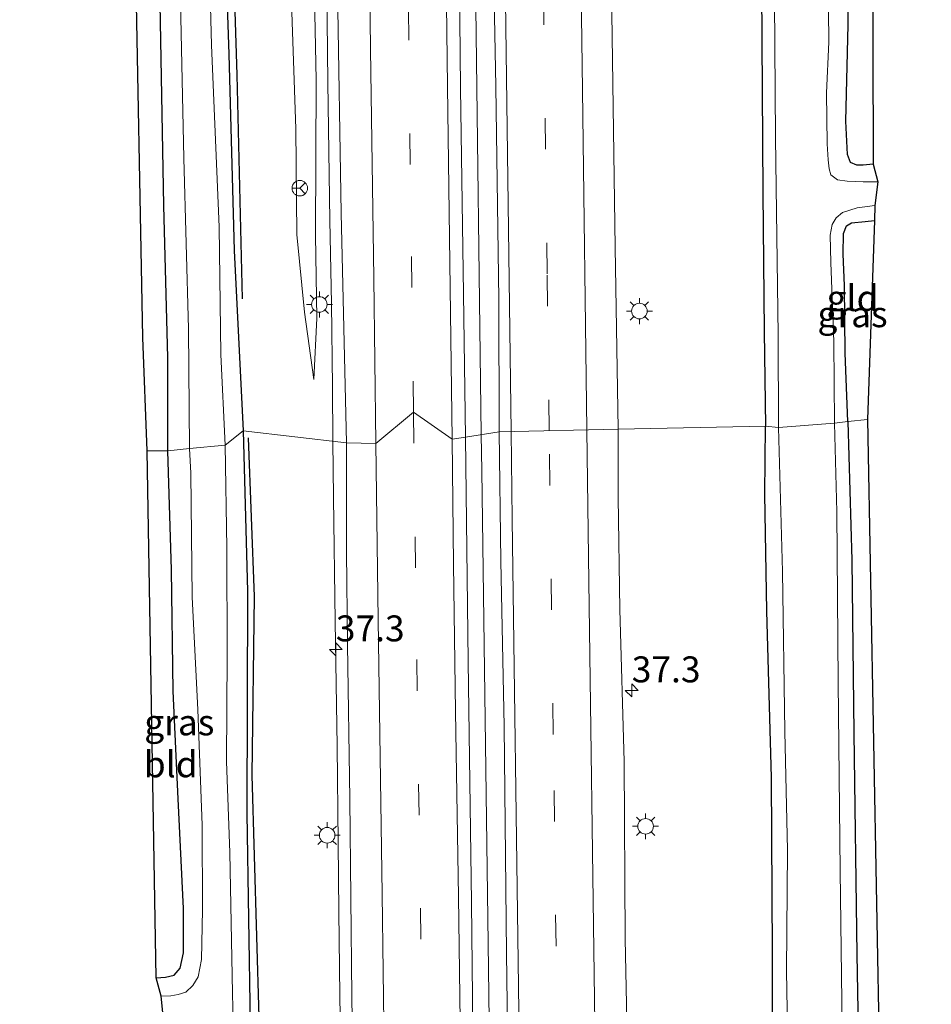
# Model space of a CAD drawing. Units: metres. Extents: x 130559 to 131447, y 518749 to 525003.
# Drawn here: x 130808 to 130896, y 523408 to 523503 of the extents above; entities that cross this region are included whole.
import ezdxf
from ezdxf.enums import TextEntityAlignment as Align

# ---------------------------------------------------------------- set-up
doc = ezdxf.new("R2010")
doc.units = ezdxf.units.M
doc.linetypes.add('VW-3-9_STREEP', pattern=[12, 3, -9])
doc.layers.get('0').update_dxf_attribs({"lineweight": 25})
for name, color, linetype, lineweight in [('B-ME-AM-KILOMETR-S-B1', 7, 'Continuous', 18), ('B-ME-BV-GELEIDECONSTRUCTIE-GELEIDERAIL-L-B1', 213, 'BV-GELEIDERAIL', 18), ('B-ME-GW-KRUINLIJN-L-B1', 93, 'Continuous', 18), ('B-ME-GW-TEENLIJN-L-B1', 93, 'Continuous', 18), ('B-ME-IE-GRASLAND-GV-B6', 93, 'Continuous', 18), ('B-ME-IE-GRONDWERKLIJN-GROND_INGERICHT-GV-B6', 253, 'Continuous', 18), ('B-ME-IE-HULPGEOMETRIE-L-B1', 53, 'Continuous', 18), ('B-ME-IE-MEUBILAIR_WEGMEUBILAIR-LICHTMAST-S-B1', 8, 'Continuous', 18), ('B-ME-OG-WATER-GV-B6', 153, 'Continuous', 18), ('B-ME-VH-VERH_SOORT-BITUMEN-GV-B6', 8, 'IE-TERREINAFSCHEIDING-NATUURLIJK-HOUTWAL', 18), ('B-ME-VW-MARKERING-39STREEP-015-L-B1', 255, 'VW-3-9_STREEP', 18), ('B-ME-VW-MARKERING-STREEP-015-L-B1', 7, 'Continuous', 18), ('B-ME-VW-MEUBILAIR_WEGMEUBILAIR-RONA-S-B1', 8, 'Continuous', 18)]:
    doc.layers.add(name, color=color, linetype=linetype, lineweight=lineweight)
for name, color, linetype in [('B-ME-GR-BOMENRIJ-L-B1', 10, 'Continuous'), ('B-ME-GW-INSTEEKWATERGANG-L-B1', 10, 'Continuous'), ('B-ME-KG-KADASTRAAL-OPNAMEDTMGRENS-L-B1', 10, 'Continuous')]:
    doc.layers.add(name, color=color, linetype=linetype)
doc.styles.add('NLCS-ISO', font='NLCS-ISO.TTF')
doc.linetypes.add('BV-GELEIDERAIL', pattern='A,10,-3,[108,NLCS.SHX,S=1,R=0,X=0,Y=0],-3', length=16)
doc.linetypes.add('IE-TERREINAFSCHEIDING-NATUURLIJK-HOUTWAL', pattern='A,7,-1.5,[67,NLCS.SHX,S=0.75,R=45,X=0,Y=0],-1.5,7,-1.5,[70,NLCS.SHX,S=0.75,R=0,X=0,Y=0],-1.5', length=20)

# ---------------------------------------------------------------- blocks, each defined once
blk = doc.blocks.new('hecto')
for p, q in [((0, 0.625), (-0.625, 0)), ((0, -0.625), (0, 0.625)), ((-0.625, 0), (0.625, 0)), ((0.625, 0), (0, -0.625))]:
    blk.add_line(p, q)
blk = doc.blocks.new('lantaarnpaal')
for p, q in [((0, 0.75), (0, 1.25)), ((-0.75, 0), (-1.25, 0)), ((-0.884, 0.884), (-0.53, 0.53)), ((0.53, 0.53), (0.884, 0.884)), ((0.75, 0), (1.25, 0)), ((-0.53, -0.53), (-0.884, -0.884)), ((0, -0.75), (0, -1.25)), ((0.53, -0.53), (0.884, -0.884))]:
    blk.add_line(p, q)
blk.add_circle((0, 0), 0.75)
blk = doc.blocks.new('wegwijzer')
for q in [(-0.53, -0.53), (0, 0.75), (0.53, -0.53)]:
    blk.add_line((0, 0), q)
blk.add_circle((0, 0), 0.75)

msp = doc.modelspace()

# ---------------------------------------------------------------- linework, layer by layer
at = {"layer": 'B-ME-BV-GELEIDECONSTRUCTIE-GELEIDERAIL-L-B1'}
for points in [[(130849.706, 523699.234, 3.199), (130849.876, 523687.267, 3.037), (130850.016, 523675.275, 2.835), (130850.168, 523663.266, 2.669), (130850.3, 523651.285, 2.496), (130850.3274, 523647.3013, 2.4124), (130850.9414, 523599.688, 1.8247), (130851.5624, 523552.392, 1.4439), (130852.2127, 523506.8968, 0.9529), (130852.7729, 523463.1109, 0.8556)], [(130838.4741, 523462.4839, 0.596), (130838.418, 523467.731, 0.608), (130838.322, 523475.739, 0.611), (130838.174, 523483.749, 0.604), (130837.978, 523497.056, 0.659), (130837.864, 523509.038, 0.751)], [(130839.332, 523397.065, 0.501), (130839.153, 523409.072, 0.517), (130839.031, 523417.11, 0.537), (130838.986, 523423.761, 0.504), (130838.874, 523433.1, 0.558), (130838.676, 523445.109, 0.585), (130838.532, 523457.059, 0.584), (130838.4741, 523462.4839, 0.596)], [(130852.7729, 523463.1109, 0.8556), (130852.8171, 523459.6609, 0.8479), (130853.4494, 523414.074, 0.747), (130854.0571, 523367.0192, 0.6739), (130854.7049, 523320.0561, 0.5325), (130855.3197, 523282.0058, 0.4802), (130855.8069, 523239.649, 0.5169), (130856.0897, 523217.6934, 0.5639)]]:
    msp.add_polyline3d(points, dxfattribs=at)
at = {"layer": 'B-ME-GR-BOMENRIJ-L-B1'}
for points in [[(130829.773, 523476.213, -0.987), (130829.244, 523497.782, -0.987), (130828.338, 523526.308, -0.945), (130827.399, 523554.877, -0.941), (130826.743, 523583.01, -0.899), (130825.836, 523611.654, -0.852), (130824.812, 523633.126, -0.852), (130823.047, 523669.512, -0.911), (130821.283, 523704.938, -1.093), (130820.271, 523733.611, -1.064), (130819.288, 523754.602, -1.03), (130818.78, 523776.083, -0.932), (130818.202, 523796.461, -0.971), (130817.734, 523817.13, -0.979), (130817.494, 523831.045, -0.894), (130816.963, 523855.925, -0.869)], [(130834.819, 523148.78, -1.047), (130834.43, 523175.651, -1.014), (130834.114, 523208.855, -0.989), (130833.632, 523233.527, -0.993), (130833.078, 523273.564, -0.968), (130832.613, 523303.815, -0.968), (130832.253, 523330.74, -0.968), (130832.302, 523350.514, -0.931), (130832.008, 523370.224, -0.931), (130831.356, 523406.974, -0.923), (130830.682, 523430.302, -0.923), (130830.913, 523447.516, -0.885), (130830.323, 523462.813, -0.885)]]:
    msp.add_polyline3d(points, dxfattribs=at)
at = {"layer": 'B-ME-GW-INSTEEKWATERGANG-L-B1'}
for points in [[(130816.191, 523854.823, -1.047), (130816.531, 523840.548, -1.047), (130817.014, 523821.032, -1.047), (130817.329, 523802.737, -1.026), (130817.576, 523782.737, -1.026), (130818.398, 523761.073, -1.072), (130819.311, 523738.341, -1.174), (130820.043, 523716.685, -1.174), (130820.877, 523695.107, -1.119), (130821.852, 523671.56, -1.059), (130822.636, 523653.352, -1.017), (130823.536, 523634.244, -1), (130824.272, 523619.564, -0.903), (130825.118, 523601.854, -0.928), (130825.955, 523580.981, -0.911), (130826.553, 523561.901, -1.03), (130827.22, 523538.649, -1.021), (130827.664, 523522.36, -0.903), (130828.44, 523499.785, -1.013), (130828.962, 523480.865, -1.081), (130829.831, 523463.48, -0.989)], [(130884.595, 523690.984, -1.419), (130884.29, 523667.876, -1.436), (130883.961, 523651.799, -1.406), (130883.687, 523638.406, -1.428), (130883.333, 523622.426, -1.347), (130882.76, 523609.57, -1.339), (130881.933, 523593.822, -1.313), (130880.941, 523580.954, -1.28), (130880.489, 523568.977, -1.292), (130879.729, 523557.028, -1.267), (130879.397, 523549.665, -1.258), (130879.085, 523537.089, -1.246), (130879.264, 523524.711, -1.351), (130879.766, 523506.098, -1.36), (130879.892, 523486.447, -1.296), (130880.026, 523473.061, -1.364), (130880.163, 523463.927, -1.515)], [(130822.564, 523461.561, -0.902), (130822.574, 523470.52, -0.979), (130822.176, 523485.198, -0.962), (130821.773, 523508.194, -0.962), (130821.332, 523527.701, -0.899), (130820.617, 523548.572, -0.818), (130820.027, 523566.828, -0.763), (130819.219, 523587.049, -0.784), (130818.37, 523606.06, -0.818), (130818.248, 523618.77, -0.844), (130818.058, 523622.705, -0.941), (130817.843, 523624.628, -0.992), (130817.667, 523625.517, -1.013), (130817.043, 523626.097, -0.987), (130815.822, 523626.435, -0.941), (130814.349, 523626.321, -0.882), (130810.821, 523625.951, -0.776)], [(130890.526, 523489.192, -1.339), (130889.575, 523489.096, -1.347), (130888.963, 523489.09, -1.356), (130888.354, 523489.338, -1.356), (130888.066, 523490.098, -1.347), (130887.909, 523493.326, -1.33), (130888.146, 523502.606, -1.267), (130888.104, 523515.396, -1.11)], [(130888.102, 523464.391, -1.527), (130887.852, 523470.952, -1.5), (130887.783, 523477.474, -1.491), (130887.65, 523480.509, -1.5), (130887.694, 523482.515, -1.538), (130887.975, 523483.243, -1.563), (130888.462, 523483.54, -1.555), (130889.78, 523483.67, -1.542), (130890.681, 523483.766, -1.529)], [(130888.102, 523464.391, -1.527), (130888.476, 523451.02, -1.527), (130888.672, 523434.328, -1.548), (130888.967, 523413.006, -1.515), (130889.308, 523393.338, -1.403), (130889.734, 523374.161, -1.341), (130890.233, 523354.57, -1.266), (130890.816, 523333.52, -1.051), (130891.365, 523313.817, -0.91), (130892.089, 523293.94, -0.898), (130892.089, 523273.226, -0.918), (130891.993, 523253.789, -1.101), (130891.844, 523238.657, -1.423), (130891.946, 523237.216, -1.44), (130892.018, 523236.291, -1.444), (130892.116, 523235.639, -1.444), (130892.596, 523235.015, -1.436), (130894.127, 523234.319, -1.407)], [(130829.831, 523463.48, -0.989), (130830.229, 523448.016, -0.968), (130830.187, 523426.615, -0.976), (130830.487, 523406.295, -0.956), (130831.002, 523385.255, -0.964), (130831.355, 523363.223, -1.005), (130831.382, 523342.741, -0.981), (130831.655, 523319.439, -1.051), (130831.992, 523299.135, -1.051), (130832.197, 523278.54, -1.022), (130832.579, 523256.973, -0.997), (130832.856, 523233.866, -1.039), (130833.381, 523212.199, -1.039), (130833.213, 523191.045, -1.039), (130833.492, 523169.281, -1.076), (130833.963, 523150.839, -1.084), (130834.065, 523132.303, -1.121), (130834.435, 523116.662, -1.063), (130834.427, 523110.052, -1.043), (130834.365, 523103.845, -1.03), (130834.103, 523097.993, -1.001), (130833.534, 523091.98, -1.014), (130832.748, 523085.394, -1.029)], [(130880.846, 523398.974, -1.411), (130880.851, 523413.195, -1.473), (130880.736, 523430.077, -1.465), (130880.285, 523446.098, -1.448), (130880.093, 523457.391, -1.436), (130880.163, 523463.927, -1.515)], [(130821.426, 523410.763, -0.898), (130822.327, 523410.821, -0.91), (130823.181, 523411.021, -0.931), (130823.76, 523411.707, -0.943), (130824.079, 523413.187, -0.906), (130824.072, 523417.447, -0.819), (130823.547, 523428.019, -0.716), (130823.08, 523438.385, -0.724), (130822.9, 523450.09, -0.852), (130822.564, 523461.561, -0.902)]]:
    msp.add_polyline3d(points, dxfattribs=at)
at = {"layer": 'B-ME-GW-KRUINLIJN-L-B1'}
msp.add_polyline3d([(130836.632, 523468.434, -0.348), (130836.916, 523474.342, -0.251), (130836.809, 523482.349, -0.243), (130836.842, 523497.326, -0.111), (130836.579, 523511.703, -0.069), (130836.322, 523531.137, 0.117), (130835.94, 523553.357, 0.384), (130835.488, 523579.32, 0.617), (130835.074, 523613.57, 0.883), (130835.01, 523630.481, 1.112), (130834.558, 523658.632, 1.535), (130833.903, 523692.477, 1.971), (130833.689, 523722.776, 2.483), (130833.205, 523750.61, 2.898), (130832.562, 523768.411, 3.067), (130832.244, 523794.564, 3.253), (130832.207, 523821.173, 3.414), (130832.224, 523838.164, 3.613), (130831.91, 523854.605, 3.638)], dxfattribs=at)
at = {"layer": 'B-ME-GW-TEENLIJN-L-B1'}
msp.add_polyline3d([(130823.034, 523854.293, -0.45), (130823.42, 523839.541, -0.458), (130824.197, 523817.047, -0.463), (130824.749, 523791.723, -0.454), (130825.694, 523769.711, -0.365), (130826.411, 523749.758, -0.378), (130827.038, 523726.21, -0.539), (130827.978, 523698.958, -0.607), (130829.309, 523670.824, -0.552), (130830.128, 523652.186, -0.387), (130831.443, 523627.425, -0.454), (130831.807, 523608.115, -0.429), (130832.131, 523587.977, -0.425), (130832.628, 523571.136, -0.382), (130833.198, 523551.394, -0.518), (130833.74, 523527.306, -0.547), (130834.43, 523506.675, -0.598), (130834.901, 523492.603, -0.585), (130834.991, 523482.397, -0.636), (130835.726, 523474.908, -0.505), (130836.632, 523468.434, -0.348)], dxfattribs=at)
at = {"layer": 'B-ME-IE-GRASLAND-GV-B6'}
for points in [[(130851.325, 523715.988, 2.728), (130851.712, 523689.893, 2.411), (130851.925, 523665.809, 2.064), (130852.276, 523639.366, 1.653), (130852.552, 523614.527, 1.281), (130852.917, 523593.855, 1.116), (130853.101, 523574.241, 0.951), (130853.29, 523555.195, 0.748), (130853.627, 523535.747, 0.49), (130853.813, 523515.247, 0.299), (130854.176, 523496.676, 0.159), (130854.461, 523476.13, 0.121), (130854.491, 523463.381, 0.034), (130851.247, 523462.871, 0.112), (130851.063, 523476.687, 0.257)], [(130851.063, 523476.687, 0.257), (130850.775, 523496.493, 0.295), (130850.569, 523516.363, 0.405), (130850.296, 523537.33, 0.612), (130850.017, 523556.98, 0.845), (130849.676, 523587.526, 1.124), (130849.307, 523614.257, 1.34), (130848.964, 523644.153, 1.776), (130848.495, 523677.389, 2.28), (130848.053, 523706.65, 2.703)], [(130836.379, 523700.182, 2.356), (130836.744, 523676.717, 2.005), (130837.048, 523656.041, 1.7), (130837.376, 523628.486, 1.353), (130837.664, 523605.649, 1.099), (130838.01, 523580.534, 0.841), (130838.309, 523553.657, 0.583), (130838.723, 523529.766, 0.278), (130838.901, 523506.085, 0.071), (130839.283, 523484.452, -0.073), (130839.766, 523462.335, -0.057), (130829.831, 523463.48, -0.989), (130828.962, 523480.865, -1.081), (130828.44, 523499.785, -1.013), (130827.664, 523522.36, -0.903), (130827.22, 523538.649, -1.021), (130826.553, 523561.901, -1.03), (130825.955, 523580.981, -0.911), (130825.118, 523601.854, -0.928), (130824.272, 523619.564, -0.903), (130823.536, 523634.244, -1), (130822.636, 523653.352, -1.017), (130821.852, 523671.56, -1.059), (130820.877, 523695.107, -1.119)], [(130827.664, 523522.36, -0.903), (130828.44, 523499.785, -1.013), (130828.962, 523480.865, -1.081), (130829.831, 523463.48, -0.989), (130828.078, 523462.086, -1.829), (130827.677, 523470.848, -1.83), (130827.514, 523483.138, -1.83), (130826.78, 523500.65, -1.83), (130826.304, 523519.266, -1.83)], [(130888.104, 523515.396, -1.11), (130888.146, 523502.606, -1.267), (130887.909, 523493.326, -1.33), (130888.066, 523490.098, -1.347), (130888.354, 523489.338, -1.356), (130888.963, 523489.09, -1.356), (130889.575, 523489.096, -1.347), (130890.526, 523489.192, -1.339), (130890.979, 523487.484, -2.202), (130889.565, 523487.472, -2.202), (130888.029, 523487.531, -2.202), (130887.115, 523487.669, -2.202), (130886.453, 523488.158, -2.202), (130886.314, 523488.74, -2.202), (130886.204, 523489.606, -2.202), (130886.113, 523491.149, -2.202), (130886.042, 523496.064, -2.202), (130886.266, 523500.943, -2.202), (130886.206, 523507.105, -2.202)], [(130836.579, 523511.703, -0.069), (130836.842, 523497.326, -0.111), (130836.809, 523482.349, -0.243), (130836.916, 523474.342, -0.251), (130836.632, 523468.434, -0.348), (130835.726, 523474.908, -0.505), (130834.991, 523482.397, -0.636), (130834.901, 523492.603, -0.585), (130834.43, 523506.675, -0.598)], [(130834.43, 523506.675, -0.598), (130834.901, 523492.603, -0.585), (130834.991, 523482.397, -0.636), (130835.726, 523474.908, -0.505), (130836.632, 523468.434, -0.348), (130836.916, 523474.342, -0.251), (130836.809, 523482.349, -0.243), (130836.842, 523497.326, -0.111), (130836.579, 523511.703, -0.069)], [(130881.01, 523509.447, -2.202), (130881.127, 523491.763, -2.202), (130881.389, 523472.698, -2.202), (130881.432, 523463.813, -2.202), (130880.163, 523463.927, -1.515), (130880.026, 523473.061, -1.364), (130879.892, 523486.447, -1.296), (130879.766, 523506.098, -1.36)], [(130824.661, 523461.772, -1.829), (130822.564, 523461.561, -0.902), (130822.574, 523470.52, -0.979), (130822.176, 523485.198, -0.962), (130821.773, 523508.194, -0.962)], [(130823.732, 523507.842, -1.83), (130824.099, 523489.765, -1.83), (130824.552, 523473.32, -1.83), (130824.661, 523461.772, -1.829)], [(130879.766, 523506.098, -1.36), (130879.892, 523486.447, -1.296), (130880.026, 523473.061, -1.364), (130880.163, 523463.927, -1.515), (130865.957, 523463.627, -0.256), (130865.661, 523481.139, -0.073), (130865.369, 523503.733, -0.027)], [(130888.102, 523464.391, -1.527), (130886.81, 523464.224, -2.202), (130886.756, 523472.057, -2.202), (130886.466, 523479.702, -2.202), (130886.398, 523482.344, -2.202), (130886.576, 523483.372, -2.202), (130886.972, 523484.017, -2.202), (130887.594, 523484.51, -2.202), (130889.008, 523484.976, -2.202), (130890.7, 523485.212, -2.202), (130890.681, 523483.766, -1.529), (130889.78, 523483.67, -1.542), (130888.462, 523483.54, -1.555), (130887.975, 523483.243, -1.563), (130887.694, 523482.515, -1.538), (130887.65, 523480.509, -1.5), (130887.783, 523477.474, -1.491), (130887.852, 523470.952, -1.5), (130888.102, 523464.391, -1.527)], [(130886.81, 523464.224, -2.202), (130888.102, 523464.391, -1.527), (130888.476, 523451.02, -1.527), (130888.672, 523434.328, -1.548), (130888.967, 523413.006, -1.515), (130889.308, 523393.338, -1.403)], [(130828.078, 523462.086, -1.829), (130829.831, 523463.48, -0.989), (130830.229, 523448.016, -0.968), (130830.187, 523426.615, -0.976), (130830.487, 523406.295, -0.956)], [(130830.487, 523406.295, -0.956), (130830.187, 523426.615, -0.976), (130830.229, 523448.016, -0.968), (130829.831, 523463.48, -0.989), (130839.766, 523462.335, -0.057), (130839.766, 523451.823, -0.153), (130839.865, 523442.891, -0.215), (130840.106, 523427.973, -0.219), (130840.287, 523408.948, -0.202), (130840.63, 523386.541, -0.198)], [(130852.059, 523396.729, 0.009), (130851.816, 523418.01, 0.058), (130851.506, 523441.259, 0.108), (130851.247, 523462.871, 0.112), (130854.491, 523463.381, 0.034)], [(130854.491, 523463.381, 0.034), (130854.657, 523450.905, 0.021), (130854.964, 523435.026, 0.005), (130855.201, 523413.146, 0.009), (130855.475, 523391.215, 0.005)], [(130867.072, 523394.088, -0.306), (130866.653, 523414.505, -0.289), (130866.526, 523431.602, -0.252), (130866.125, 523446.265, -0.231), (130865.974, 523457.059, -0.223), (130865.957, 523463.627, -0.256), (130880.163, 523463.927, -1.515), (130880.093, 523457.391, -1.436), (130880.285, 523446.098, -1.448), (130880.736, 523430.077, -1.465), (130880.851, 523413.195, -1.473), (130880.846, 523398.974, -1.411)], [(130880.846, 523398.974, -1.411), (130880.851, 523413.195, -1.473), (130880.736, 523430.077, -1.465), (130880.285, 523446.098, -1.448), (130880.093, 523457.391, -1.436), (130880.163, 523463.927, -1.515)], [(130880.163, 523463.927, -1.515), (130881.432, 523463.813, -2.202), (130881.805, 523449.922, -2.202), (130882.038, 523434.493, -2.202), (130882.291, 523423.069, -2.202), (130882.199, 523411.417, -2.202), (130882.382, 523400.335, -2.202)], [(130887.589, 523403.432, -2.202), (130887.354, 523421.085, -2.202), (130887.181, 523439.243, -2.202), (130887.028, 523455.685, -2.202), (130886.81, 523464.224, -2.202)], [(130822.564, 523461.561, -0.902), (130824.661, 523461.772, -1.829), (130824.763, 523459.408, -1.829), (130824.917, 523447.447, -1.829), (130825.448, 523436.609, -1.829), (130825.879, 523425.471, -1.829), (130825.912, 523417.322, -1.829), (130825.819, 523412.517, -1.829), (130825.494, 523410.858, -1.829), (130824.985, 523410.017, -1.829), (130824.301, 523409.367, -1.829), (130823.549, 523409.14, -1.829), (130822.843, 523409.042, -1.829), (130821.933, 523408.991, -1.829), (130821.426, 523410.763, -0.898), (130822.327, 523410.821, -0.91), (130823.181, 523411.021, -0.931), (130823.76, 523411.707, -0.943), (130824.079, 523413.187, -0.906), (130824.072, 523417.447, -0.819), (130823.547, 523428.019, -0.716), (130823.08, 523438.385, -0.724), (130822.9, 523450.09, -0.852), (130822.564, 523461.561, -0.902)], [(130829.043, 523397.961, -1.829), (130828.78, 523409.268, -1.829), (130828.539, 523422.826, -1.829), (130828.21, 523431.613, -1.829), (130828.291, 523441.858, -1.829), (130828.233, 523452.212, -1.829), (130828.078, 523462.086, -1.829)]]:
    msp.add_polyline3d(points, dxfattribs=at)
at = {"layer": 'B-ME-IE-GRONDWERKLIJN-GROND_INGERICHT-GV-B6'}
for points in [[(130822.564, 523461.561, -0.902), (130820.581, 523461.555, -0.952), (130820.158, 523472.483, -0.869), (130819.426, 523511.387, -0.865), (130810.821, 523625.951, -0.776), (130814.349, 523626.321, -0.882), (130815.822, 523626.435, -0.941), (130817.043, 523626.097, -0.987), (130817.667, 523625.517, -1.013), (130817.843, 523624.628, -0.992), (130818.058, 523622.705, -0.941), (130818.248, 523618.77, -0.844), (130818.37, 523606.06, -0.818), (130819.219, 523587.049, -0.784), (130820.027, 523566.828, -0.763), (130820.617, 523548.572, -0.818), (130821.332, 523527.701, -0.899), (130821.773, 523508.194, -0.962), (130822.176, 523485.198, -0.962), (130822.574, 523470.52, -0.979), (130822.564, 523461.561, -0.902)], [(130890.473, 523512.105, -0.75), (130890.526, 523489.192, -1.339), (130889.575, 523489.096, -1.347), (130888.963, 523489.09, -1.356), (130888.354, 523489.338, -1.356), (130888.066, 523490.098, -1.347), (130887.909, 523493.326, -1.33), (130888.146, 523502.606, -1.267), (130888.104, 523515.396, -1.11)], [(130888.102, 523464.391, -1.527), (130887.852, 523470.952, -1.5), (130887.783, 523477.474, -1.491), (130887.65, 523480.509, -1.5), (130887.694, 523482.515, -1.538), (130887.975, 523483.243, -1.563), (130888.462, 523483.54, -1.555), (130889.78, 523483.67, -1.542), (130890.681, 523483.766, -1.529), (130889.991, 523464.566, -1.473), (130888.102, 523464.391, -1.527)], [(130888.102, 523464.391, -1.527), (130889.991, 523464.566, -1.473), (130892.025, 523355.726, -1.134), (130893.585, 523296.73, -0.695), (130894.127, 523234.319, -1.407), (130892.596, 523235.015, -1.436), (130892.116, 523235.639, -1.444), (130892.018, 523236.291, -1.444), (130891.946, 523237.216, -1.44), (130891.844, 523238.657, -1.423), (130891.993, 523253.789, -1.101), (130892.089, 523273.226, -0.918), (130892.089, 523293.94, -0.898), (130891.365, 523313.817, -0.91), (130890.816, 523333.52, -1.051), (130890.233, 523354.57, -1.266), (130889.734, 523374.161, -1.341), (130889.308, 523393.338, -1.403), (130888.967, 523413.006, -1.515), (130888.672, 523434.328, -1.548), (130888.476, 523451.02, -1.527), (130888.102, 523464.391, -1.527)], [(130822.564, 523461.561, -0.902), (130822.9, 523450.09, -0.852), (130823.08, 523438.385, -0.724), (130823.547, 523428.019, -0.716), (130824.072, 523417.447, -0.819), (130824.079, 523413.187, -0.906), (130823.76, 523411.707, -0.943), (130823.181, 523411.021, -0.931), (130822.327, 523410.821, -0.91), (130821.426, 523410.763, -0.898), (130820.581, 523461.555, -0.952), (130822.564, 523461.561, -0.902)]]:
    msp.add_polyline3d(points, dxfattribs=at)
at = {"layer": 'B-ME-IE-HULPGEOMETRIE-L-B1'}
msp.add_polyline3d([(130889.991, 523464.566, -1.473), (130888.102, 523464.391, -1.527), (130886.81, 523464.224, -2.202), (130881.432, 523463.813, -2.202), (130880.163, 523463.927, -1.515), (130865.957, 523463.627, -0.256), (130854.491, 523463.381, 0.034), (130851.247, 523462.871, 0.112), (130849.955, 523462.678, 0.075), (130846.248, 523465.28, 0.083), (130842.602, 523462.272, 0.025), (130839.766, 523462.335, -0.057), (130829.831, 523463.48, -0.989), (130828.078, 523462.086, -1.829), (130824.661, 523461.772, -1.829), (130822.564, 523461.561, -0.902), (130820.581, 523461.555, -0.952)], dxfattribs=at)
at = {"layer": 'B-ME-KG-KADASTRAAL-OPNAMEDTMGRENS-L-B1'}
for points in [[(130820.581, 523461.555, -0.952), (130820.158, 523472.483, -0.869), (130819.426, 523511.387, -0.865), (130810.821, 523625.951, -0.776), (130810.653, 523628.027, -1.83), (130810.377, 523630.67, -1.83), (130810.302, 523632.104, -1.178), (130809.652, 523799.07, -1.267), (130808.285, 523854.561, -1.347)], [(130885.666, 523850.981, -1.064), (130885.797, 523849.5, -1.089), (130890.21, 523834.713, -0.945), (130892.809, 523806.031, -1.119), (130894.883, 523773.35, -0.992), (130895.662, 523747.927, -1.017), (130895.842, 523693.338, -1.406), (130896.143, 523691.607, -2.202), (130895.547, 523689.331, -2.202), (130895.548, 523687.704, -1.538), (130894.11, 523617.508, -0.746), (130891.771, 523569.955, -0.564), (130889.954, 523530.005, -0.59), (130890.473, 523512.105, -0.75), (130890.526, 523489.192, -1.339), (130890.979, 523487.484, -2.202), (130890.7, 523485.212, -2.202), (130890.681, 523483.766, -1.529), (130889.991, 523464.566, -1.473)], [(130889.991, 523464.566, -1.473), (130892.025, 523355.726, -1.134), (130893.585, 523296.73, -0.695), (130894.127, 523234.319, -1.407), (130894.116, 523232.666, -2.202), (130894.361, 523229.995, -2.202), (130894.662, 523228.358, -1.32), (130894.885, 523129.436, -1.32), (130895.569, 523086.812, -1.25)], [(130824.887, 523085.108, -1.254), (130826.627, 523103.409, -1.221), (130825.898, 523161.858, -1.274), (130823.462, 523319.598, -1.051), (130821.827, 523406.394, -1.274), (130822.073, 523407.429, -1.829), (130821.933, 523408.991, -1.829), (130821.426, 523410.763, -0.898), (130820.581, 523461.555, -0.952)]]:
    msp.add_polyline3d(points, dxfattribs=at)
at = {"layer": 'B-ME-OG-WATER-GV-B6'}
for points in [[(130826.304, 523519.266, -1.83), (130826.78, 523500.65, -1.83), (130827.514, 523483.138, -1.83), (130827.677, 523470.848, -1.83), (130828.078, 523462.086, -1.829), (130824.661, 523461.772, -1.829), (130824.552, 523473.32, -1.83), (130824.099, 523489.765, -1.83), (130823.732, 523507.842, -1.83)], [(130886.206, 523507.105, -2.202), (130886.266, 523500.943, -2.202), (130886.042, 523496.064, -2.202), (130886.113, 523491.149, -2.202), (130886.204, 523489.606, -2.202), (130886.314, 523488.74, -2.202), (130886.453, 523488.158, -2.202), (130887.115, 523487.669, -2.202), (130888.029, 523487.531, -2.202), (130889.565, 523487.472, -2.202), (130890.979, 523487.484, -2.202), (130890.7, 523485.212, -2.202), (130889.008, 523484.976, -2.202), (130887.594, 523484.51, -2.202), (130886.972, 523484.017, -2.202), (130886.576, 523483.372, -2.202), (130886.398, 523482.344, -2.202), (130886.466, 523479.702, -2.202), (130886.756, 523472.057, -2.202), (130886.81, 523464.224, -2.202), (130881.432, 523463.813, -2.202), (130881.389, 523472.698, -2.202), (130881.127, 523491.763, -2.202), (130881.01, 523509.447, -2.202)], [(130881.432, 523463.813, -2.202), (130886.81, 523464.224, -2.202), (130887.028, 523455.685, -2.202), (130887.181, 523439.243, -2.202), (130887.354, 523421.085, -2.202), (130887.589, 523403.432, -2.202)], [(130882.382, 523400.335, -2.202), (130882.199, 523411.417, -2.202), (130882.291, 523423.069, -2.202), (130882.038, 523434.493, -2.202), (130881.805, 523449.922, -2.202), (130881.432, 523463.813, -2.202)], [(130822.073, 523407.429, -1.829), (130821.933, 523408.991, -1.829), (130822.843, 523409.042, -1.829), (130823.549, 523409.14, -1.829), (130824.301, 523409.367, -1.829), (130824.985, 523410.017, -1.829), (130825.494, 523410.858, -1.829), (130825.819, 523412.517, -1.829), (130825.912, 523417.322, -1.829), (130825.879, 523425.471, -1.829), (130825.448, 523436.609, -1.829), (130824.917, 523447.447, -1.829), (130824.763, 523459.408, -1.829), (130824.661, 523461.772, -1.829)], [(130824.661, 523461.772, -1.829), (130828.078, 523462.086, -1.829), (130828.233, 523452.212, -1.829), (130828.291, 523441.858, -1.829), (130828.21, 523431.613, -1.829), (130828.539, 523422.826, -1.829), (130828.78, 523409.268, -1.829), (130829.043, 523397.961, -1.829)]]:
    msp.add_polyline3d(points, dxfattribs=at)
at = {"layer": 'B-ME-VH-VERH_SOORT-BITUMEN-GV-B6'}
for points in [[(130863.943, 523609.993, 0.942), (130864.315, 523585.252, 0.794), (130864.674, 523554.718, 0.477), (130865.056, 523529.445, 0.257), (130865.369, 523503.733, -0.027), (130865.661, 523481.139, -0.073), (130865.957, 523463.627, -0.256), (130854.491, 523463.381, 0.034), (130854.461, 523476.13, 0.121), (130854.176, 523496.676, 0.159), (130853.813, 523515.247, 0.299), (130853.627, 523535.747, 0.49), (130853.29, 523555.195, 0.748), (130853.101, 523574.241, 0.951), (130852.917, 523593.855, 1.116), (130852.552, 523614.527, 1.281), (130852.276, 523639.366, 1.653), (130851.925, 523665.809, 2.064), (130851.712, 523689.893, 2.411), (130851.325, 523715.988, 2.728)], [(130850.569, 523516.363, 0.405), (130850.775, 523496.493, 0.295), (130851.063, 523476.687, 0.257), (130851.247, 523462.871, 0.112), (130849.955, 523462.678, 0.075), (130846.248, 523465.28, 0.083), (130842.602, 523462.272, 0.025), (130839.766, 523462.335, -0.057), (130839.283, 523484.452, -0.073), (130838.901, 523506.085, 0.071)], [(130840.63, 523386.541, -0.198), (130840.287, 523408.948, -0.202), (130840.106, 523427.973, -0.219), (130839.865, 523442.891, -0.215), (130839.766, 523451.823, -0.153), (130839.766, 523462.335, -0.057), (130842.602, 523462.272, 0.025), (130846.248, 523465.28, 0.083), (130849.955, 523462.678, 0.075), (130851.247, 523462.871, 0.112), (130851.506, 523441.259, 0.108), (130851.816, 523418.01, 0.058), (130852.059, 523396.729, 0.009)], [(130855.475, 523391.215, 0.005), (130855.201, 523413.146, 0.009), (130854.964, 523435.026, 0.005), (130854.657, 523450.905, 0.021), (130854.491, 523463.381, 0.034), (130865.957, 523463.627, -0.256), (130865.974, 523457.059, -0.223), (130866.125, 523446.265, -0.231), (130866.526, 523431.602, -0.252), (130866.653, 523414.505, -0.289), (130867.072, 523394.088, -0.306)]]:
    msp.add_polyline3d(points, dxfattribs=at)
at = {"layer": 'B-ME-VW-MARKERING-39STREEP-015-L-B1'}
for points in [[(130859.3234, 523463.4847, -0.0009), (130859.1236, 523478.6148, 0.0287), (130858.4899, 523527.6107, 0.3049), (130857.9084, 523572.0068, 0.8234), (130857.3105, 523618.603, 1.1676), (130856.8971, 523649.021, 1.6087), (130856.788, 523662.983, 1.844), (130856.359, 523695.812, 2.293), (130855.869, 523731.572, 2.809), (130855.551, 523758.23, 3.156), (130855.073, 523793.997, 3.507), (130854.588, 523829.69, 3.795), (130854.272, 523853.489, 3.981)], [(130841.096, 523851.135, 4.1), (130841.455, 523824.241, 3.897), (130841.876, 523791.186, 3.681), (130842.248, 523764.426, 3.444), (130842.573, 523740.424, 3.126), (130842.914, 523716.589, 2.822), (130843.19, 523695.486, 2.466), (130843.534, 523671.567, 2.077), (130844.012, 523635.725, 1.573), (130844.387, 523608.924, 1.281), (130844.811, 523575.884, 1.002), (130845.121, 523551.986, 0.722), (130845.449, 523528.045, 0.422), (130845.741, 523504.146, 0.227), (130846.041, 523480.281, 0.164), (130846.248, 523465.28, 0.083)], [(130846.248, 523465.28, 0.083), (130846.551, 523441.427, 0.054), (130846.91, 523417.473, 0.025), (130847.367, 523381.564, -0.012), (130847.664, 523357.645, -0.099), (130847.983, 523334.054, -0.194), (130848.446, 523302.381, -0.194), (130848.844, 523276.23, -0.19), (130849.271, 523244.033, -0.128), (130849.622, 523216.905, -0.14), (130850.149, 523180.825, -0.111), (130850.452, 523156.69, -0.107), (130850.784, 523132.715, -0.103), (130851.086, 523108.623, -0.132), (130851.398, 523086.286, -0.179)], [(130864.2777, 523086.3786, -0.2522), (130863.8978, 523114.6462, -0.267), (130863.305, 523159.0422, -0.269), (130862.7223, 523203.4384, -0.2628), (130862.0792, 523251.6341, -0.3111), (130861.5154, 523296.4305, -0.31), (130860.8674, 523345.4262, -0.2069), (130860.2867, 523389.8224, -0.1367), (130859.7099, 523434.2186, -0.0582), (130859.3234, 523463.4847, -0.0009)]]:
    msp.add_polyline3d(points, dxfattribs=at)
at = {"layer": 'B-ME-VW-MARKERING-STREEP-015-L-B1'}
for points in [[(130842.602, 523462.272, 0.025), (130842.412, 523478.202, -0.001), (130842.109, 523500.272, 0.151), (130841.909, 523517.225, 0.265), (130841.616, 523540.652, 0.528), (130841.278, 523566.481, 0.807), (130840.797, 523603.721, 1.12), (130840.476, 523627.392, 1.421), (130840.036, 523658.589, 1.857), (130839.608, 523690.326, 2.331), (130839.159, 523723.059, 2.792), (130838.792, 523750.028, 3.169), (130838.305, 523785.113, 3.533), (130837.982, 523808.847, 3.723), (130837.561, 523839.508, 3.99), (130837.36, 523854.412, 4.011)], [(130844.711, 523854.412, 4.184), (130844.92, 523838.267, 4.134), (130845.254, 523814.835, 3.926), (130845.519, 523793.088, 3.748), (130845.883, 523767.948, 3.511), (130846.31, 523737.996, 3.092), (130846.804, 523702.725, 2.635), (130847.127, 523678.298, 2.242), (130847.582, 523645.034, 1.738), (130848.157, 523603.768, 1.273), (130848.653, 523566.096, 0.951), (130849.117, 523528.344, 0.456), (130849.53, 523496.662, 0.282), (130849.955, 523462.678, 0.075)], [(130862.9523, 523463.5625, -0.0951), (130862.5218, 523496.344, -0.0531), (130861.9252, 523541.3397, 0.3844), (130861.3312, 523586.3356, 0.8328), (130860.7502, 523631.3315, 1.2156), (130860.5119, 523649.0943, 1.5055), (130860.21, 523675.207, 1.975), (130859.828, 523705.321, 2.36), (130859.472, 523734.118, 2.8), (130859.063, 523762.766, 3.186), (130858.675, 523792.291, 3.444), (130858.47, 523810.187, 3.566), (130858.147, 523833.964, 3.787), (130857.856, 523854.317, 3.918)], [(130855.6421, 523463.4057, 0.0909), (130855.1693, 523499.9387, 0.1399), (130854.5853, 523544.9344, 0.6179), (130853.9898, 523589.9301, 1.0666), (130853.4032, 523634.926, 1.4783), (130853.2144, 523648.965, 1.7004), (130853.21, 523658.326, 1.819), (130852.865, 523683.222, 2.225), (130852.486, 523711.291, 2.686), (130852.067, 523743.783, 3.067), (130851.727, 523768.621, 3.406), (130851.361, 523796.996, 3.677), (130850.973, 523826.944, 3.863), (130850.613, 523854.206, 4.04)], [(130860.6027, 523086.2929, -0.1412), (130860.5377, 523091.1776, -0.146), (130859.9342, 523136.1733, -0.1611), (130859.3336, 523181.1689, -0.1934), (130858.7123, 523229.9645, -0.193), (130858.1076, 523274.9599, -0.2355), (130857.5119, 523319.9556, -0.2163), (130856.9375, 523364.9517, -0.0826), (130856.3458, 523409.9474, -0.035), (130855.7517, 523454.943, 0.0796), (130855.6421, 523463.4057, 0.0909)], [(130871.992, 523086.5585, -0.4648), (130871.4446, 523126.7063, -0.4742), (130871.014, 523156.5022, -0.4753), (130870.5317, 523171.4939, -0.4635), (130868.1681, 523216.4314, -0.4276), (130866.0662, 523256.3759, -0.4311), (130865.5336, 523271.3661, -0.4417), (130864.8918, 523316.3611, -0.3912), (130864.2948, 523361.3567, -0.2466), (130863.7093, 523406.3524, -0.2277), (130863.1127, 523451.3481, -0.1108), (130862.9523, 523463.5625, -0.0951)], [(130849.955, 523462.678, 0.075), (130850.099, 523450.624, 0.071), (130850.302, 523436.439, 0.067), (130850.564, 523418.59, 0.104), (130850.831, 523399.356, 0.087), (130851.093, 523379.931, 0.042), (130851.324, 523360.441, 0.021), (130851.586, 523340.683, -0.111), (130851.868, 523320.89, -0.149), (130852.173, 523298.966, -0.041), (130852.466, 523279.315, -0.086), (130852.759, 523256.489, -0.082), (130853.022, 523236.76, -0.12), (130853.295, 523216.005, -0.078), (130853.622, 523191.968, -0.095), (130853.916, 523171.602, -0.099), (130854.179, 523151.299, -0.107), (130854.446, 523130.681, -0.091), (130854.708, 523110.724, -0.091), (130854.956, 523092.503, -0.091), (130855.03, 523086.163, -0.129)], [(130846.474, 523180.004, -0.186), (130846.197, 523197.153, -0.306), (130845.948, 523216.221, -0.273), (130845.651, 523238.648, -0.31), (130845.356, 523261.059, -0.306), (130845.033, 523283.264, -0.277), (130844.71, 523305.864, -0.306), (130844.412, 523328.383, -0.281), (130844.216, 523342.871, -0.26), (130843.789, 523374.569, -0.136), (130843.518, 523396.48, -0.091), (130843.203, 523418.814, -0.091), (130842.839, 523445.275, -0.086), (130842.602, 523462.272, 0.025)]]:
    msp.add_polyline3d(points, dxfattribs=at)

# ---------------------------------------------------------------- block references
at = {"layer": 'B-ME-AM-KILOMETR-S-B1', "rotation": 90}
for p in [(130838.754, 523442.409, -0.256), (130867.276, 523438.461, -0.343)]:
    msp.add_blockref('hecto', p, dxfattribs=at)
at = {"layer": 'B-ME-IE-MEUBILAIR_WEGMEUBILAIR-LICHTMAST-S-B1', "rotation": 90}
for p in [(130837.167, 523475.661, -0.324), (130868.008, 523475.023, -0.376), (130868.607, 523425.364, -0.482), (130837.918, 523424.503, -0.235)]:
    msp.add_blockref('lantaarnpaal', p, dxfattribs=at)
at = {"layer": 'B-ME-VW-MEUBILAIR_WEGMEUBILAIR-RONA-S-B1', "rotation": 90}
msp.add_blockref('wegwijzer', (130835.283, 523486.867, -0.331), dxfattribs=at)

# ---------------------------------------------------------------- texts
at = {"layer": 'B-ME-AM-KILOMETR-S-B1', "ltscale": 0.2, "style": 'NLCS-ISO'}
for p in [(130838.754, 523442.409, -0.256), (130867.276, 523438.461, -0.343)]:
    msp.add_text('37.3', height=2.5, dxfattribs=at).set_placement(p, align=Align.BOTTOM_LEFT)
at = {"layer": 'B-ME-IE-GRASLAND-GV-B6', "ltscale": 0.2, "style": 'NLCS-ISO'}
for p in [(130888.549, 523474.718), (130823.669, 523435.3815)]:
    msp.add_text('gras', height=2.5, dxfattribs=at).set_placement(p, align=Align.MIDDLE_CENTER)
at = {"layer": 'B-ME-IE-GRONDWERKLIJN-GROND_INGERICHT-GV-B6', "ltscale": 0.2, "style": 'NLCS-ISO'}
for s, p in [('gld', (130888.552, 523476.2743)), ('bld', (130822.8401, 523431.3431))]:
    msp.add_text(s, height=2.5, dxfattribs=at).set_placement(p, align=Align.MIDDLE_CENTER)

doc.saveas('drawing.dxf')
